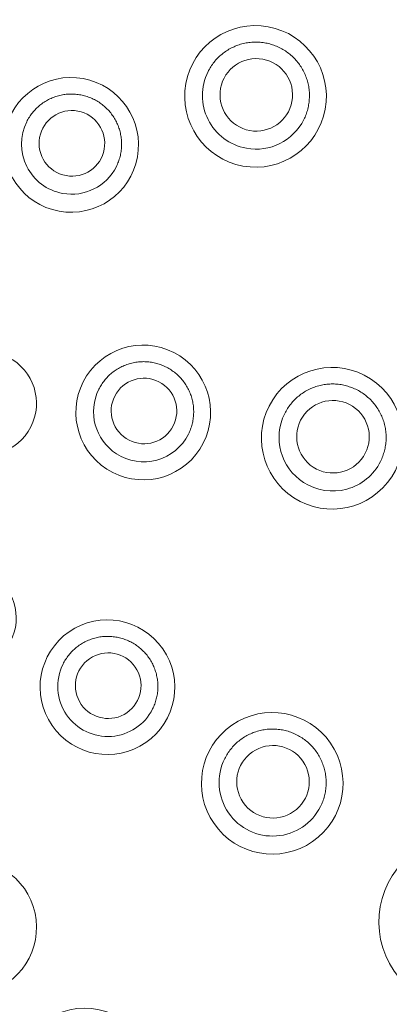
# Model space of a CAD drawing. Extents: x 0 to 21000, y 0 to 14850.
# Drawn here: x 10675 to 10709, y 2117 to 2207 of the extents above; entities that cross this region are included whole.
import ezdxf

# ---------------------------------------------------------------- set-up
doc = ezdxf.new("R2010")
doc.units = 0
doc.header["$LTSCALE"] = 10
doc.header["$MEASUREMENT"] = 0
doc.layers.add('D-STR', color=1, linetype='CONTINUOUS', lineweight=15)

msp = doc.modelspace()

# ---------------------------------------------------------------- linework, layer by layer
at = {"layer": 'D-STR', "lineweight": 0}
for points in [[(10692.676, 2202.586), (10692.735, 2202.701), (10692.798, 2202.815), (10692.863, 2202.926), (10692.932, 2203.037), (10693.003, 2203.145), (10693.077, 2203.251), (10693.154, 2203.356), (10693.234, 2203.458), (10693.316, 2203.558), (10693.401, 2203.656), (10693.489, 2203.752), (10693.579, 2203.845), (10693.671, 2203.936), (10693.766, 2204.024), (10693.863, 2204.11), (10693.963, 2204.193), (10694.064, 2204.274), (10694.168, 2204.352), (10694.274, 2204.427), (10694.382, 2204.5), (10694.491, 2204.569), (10694.602, 2204.636), (10694.715, 2204.699), (10694.83, 2204.76), (10694.946, 2204.818), (10695.064, 2204.872), (10695.183, 2204.923), (10695.304, 2204.972), (10695.426, 2205.017), (10695.549, 2205.058), (10695.673, 2205.097), (10695.798, 2205.132), (10695.923, 2205.164), (10696.05, 2205.193), (10696.177, 2205.218), (10696.305, 2205.24), (10696.434, 2205.259), (10696.563, 2205.274), (10696.692, 2205.285), (10696.822, 2205.294), (10696.952, 2205.298), (10697.082, 2205.3), (10697.211, 2205.298), (10697.341, 2205.292), (10697.471, 2205.284), (10697.6, 2205.271), (10697.729, 2205.256), (10697.858, 2205.237), (10697.986, 2205.214), (10698.113, 2205.188), (10698.24, 2205.159), (10698.366, 2205.127), (10698.49, 2205.091), (10698.614, 2205.052), (10698.737, 2205.009), (10698.859, 2204.964), (10698.979, 2204.915), (10699.099, 2204.863), (10699.216, 2204.808), (10699.333, 2204.75), (10699.447, 2204.689), (10699.56, 2204.625), (10699.672, 2204.558), (10699.781, 2204.488), (10699.889, 2204.415), (10699.994, 2204.339), (10700.098, 2204.26), (10700.199, 2204.179), (10700.299, 2204.096), (10700.396, 2204.009), (10700.491, 2203.92), (10700.583, 2203.829), (10700.673, 2203.735), (10700.76, 2203.639), (10700.845, 2203.541), (10700.927, 2203.44), (10701.007, 2203.337), (10701.084, 2203.232), (10701.157, 2203.126), (10701.229, 2203.017), (10701.297, 2202.907), (10701.362, 2202.794), (10701.425, 2202.68), (10701.484, 2202.565), (10701.54, 2202.448), (10701.593, 2202.329), (10701.643, 2202.209), (10701.69, 2202.088), (10701.733, 2201.966), (10701.774, 2201.843), (10701.811, 2201.718), (10701.844, 2201.593), (10701.875, 2201.467), (10701.902, 2201.34), (10701.926, 2201.212), (10701.946, 2201.084), (10701.963, 2200.955), (10701.977, 2200.826), (10701.987, 2200.697), (10701.993, 2200.568), (10701.997, 2200.438), (10701.996, 2200.308), (10701.993, 2200.178), (10701.986, 2200.049), (10701.975, 2199.92), (10701.962, 2199.791), (10701.944, 2199.662), (10701.924, 2199.534), (10701.9, 2199.407), (10701.873, 2199.28), (10701.842, 2199.154), (10701.808, 2199.029), (10701.77, 2198.905), (10701.73, 2198.782), (10701.686, 2198.659), (10701.639, 2198.539), (10701.589, 2198.419), (10701.536, 2198.301), (10701.479, 2198.184)], [(10676.015, 2197.99), (10676.071, 2198.097), (10676.13, 2198.204), (10676.191, 2198.308), (10676.255, 2198.411), (10676.322, 2198.513), (10676.391, 2198.612), (10676.463, 2198.71), (10676.538, 2198.805), (10676.615, 2198.899), (10676.694, 2198.991), (10676.776, 2199.08), (10676.86, 2199.168), (10676.947, 2199.253), (10677.035, 2199.335), (10677.126, 2199.416), (10677.219, 2199.494), (10677.314, 2199.569), (10677.411, 2199.642), (10677.51, 2199.712), (10677.611, 2199.78), (10677.713, 2199.845), (10677.818, 2199.907), (10677.923, 2199.967), (10678.031, 2200.024), (10678.139, 2200.077), (10678.25, 2200.128), (10678.361, 2200.176), (10678.474, 2200.221), (10678.588, 2200.264), (10678.703, 2200.303), (10678.819, 2200.339), (10678.936, 2200.372), (10679.053, 2200.402), (10679.172, 2200.428), (10679.291, 2200.452), (10679.411, 2200.473), (10679.531, 2200.49), (10679.652, 2200.504), (10679.773, 2200.515), (10679.894, 2200.523), (10680.015, 2200.527), (10680.137, 2200.528), (10680.258, 2200.527), (10680.38, 2200.522), (10680.501, 2200.513), (10680.622, 2200.502), (10680.743, 2200.487), (10680.863, 2200.469), (10680.983, 2200.448), (10681.102, 2200.424), (10681.22, 2200.397), (10681.338, 2200.367), (10681.455, 2200.333), (10681.571, 2200.296), (10681.686, 2200.257), (10681.8, 2200.214), (10681.912, 2200.169), (10682.024, 2200.12), (10682.134, 2200.069), (10682.243, 2200.014), (10682.35, 2199.957), (10682.456, 2199.897), (10682.56, 2199.834), (10682.662, 2199.769), (10682.763, 2199.7), (10682.862, 2199.63), (10682.959, 2199.556), (10683.054, 2199.48), (10683.146, 2199.402), (10683.237, 2199.321), (10683.326, 2199.238), (10683.412, 2199.152), (10683.496, 2199.065), (10683.578, 2198.975), (10683.658, 2198.883), (10683.734, 2198.789), (10683.809, 2198.692), (10683.881, 2198.594), (10683.95, 2198.495), (10684.016, 2198.393), (10684.08, 2198.29), (10684.141, 2198.185), (10684.2, 2198.078), (10684.255, 2197.97), (10684.308, 2197.86), (10684.358, 2197.75), (10684.404, 2197.637), (10684.448, 2197.524), (10684.489, 2197.41), (10684.526, 2197.294), (10684.561, 2197.178), (10684.593, 2197.061), (10684.621, 2196.943), (10684.646, 2196.824), (10684.669, 2196.705), (10684.688, 2196.585), (10684.704, 2196.464), (10684.716, 2196.344), (10684.726, 2196.223), (10684.732, 2196.101), (10684.735, 2195.98), (10684.735, 2195.859), (10684.731, 2195.738), (10684.725, 2195.616), (10684.715, 2195.495), (10684.702, 2195.375), (10684.686, 2195.255), (10684.667, 2195.135), (10684.644, 2195.016), (10684.619, 2194.897), (10684.59, 2194.779), (10684.558, 2194.662), (10684.523, 2194.546), (10684.485, 2194.431), (10684.444, 2194.317), (10684.4, 2194.204), (10684.353, 2194.092), (10684.304, 2193.981), (10684.251, 2193.872)], [(10682.64, 2173.413), (10682.695, 2173.521), (10682.754, 2173.627), (10682.815, 2173.732), (10682.879, 2173.835), (10682.946, 2173.936), (10683.015, 2174.036), (10683.087, 2174.133), (10683.162, 2174.229), (10683.239, 2174.323), (10683.318, 2174.414), (10683.4, 2174.504), (10683.484, 2174.591), (10683.571, 2174.676), (10683.66, 2174.759), (10683.751, 2174.839), (10683.844, 2174.917), (10683.939, 2174.993), (10684.036, 2175.065), (10684.135, 2175.136), (10684.235, 2175.204), (10684.338, 2175.269), (10684.442, 2175.331), (10684.548, 2175.39), (10684.655, 2175.447), (10684.764, 2175.501), (10684.874, 2175.552), (10684.985, 2175.6), (10685.098, 2175.645), (10685.212, 2175.687), (10685.327, 2175.726), (10685.443, 2175.762), (10685.56, 2175.795), (10685.678, 2175.825), (10685.796, 2175.852), (10685.915, 2175.876), (10686.035, 2175.896), (10686.155, 2175.913), (10686.276, 2175.928), (10686.397, 2175.938), (10686.518, 2175.946), (10686.64, 2175.951), (10686.761, 2175.952), (10686.883, 2175.95), (10687.004, 2175.945), (10687.125, 2175.937), (10687.246, 2175.925), (10687.367, 2175.911), (10687.487, 2175.893), (10687.607, 2175.872), (10687.726, 2175.848), (10687.844, 2175.821), (10687.962, 2175.79), (10688.079, 2175.757), (10688.195, 2175.72), (10688.31, 2175.68), (10688.424, 2175.638), (10688.537, 2175.592), (10688.648, 2175.544), (10688.758, 2175.492), (10688.867, 2175.438), (10688.974, 2175.381), (10689.08, 2175.321), (10689.184, 2175.258), (10689.286, 2175.192), (10689.387, 2175.124), (10689.486, 2175.053), (10689.583, 2174.98), (10689.678, 2174.904), (10689.771, 2174.825), (10689.861, 2174.745), (10689.95, 2174.662), (10690.037, 2174.576), (10690.121, 2174.488), (10690.202, 2174.398), (10690.282, 2174.306), (10690.359, 2174.212), (10690.433, 2174.116), (10690.505, 2174.018), (10690.574, 2173.918), (10690.641, 2173.816), (10690.705, 2173.713), (10690.766, 2173.608), (10690.824, 2173.502), (10690.879, 2173.394), (10690.932, 2173.284), (10690.982, 2173.173), (10691.028, 2173.061), (10691.072, 2172.948), (10691.113, 2172.833), (10691.151, 2172.718), (10691.185, 2172.602), (10691.217, 2172.484), (10691.245, 2172.366), (10691.271, 2172.248), (10691.293, 2172.128), (10691.312, 2172.008), (10691.328, 2171.888), (10691.34, 2171.767), (10691.35, 2171.646), (10691.356, 2171.525), (10691.359, 2171.404), (10691.359, 2171.282), (10691.356, 2171.161), (10691.349, 2171.04), (10691.339, 2170.919), (10691.326, 2170.798), (10691.31, 2170.678), (10691.291, 2170.558), (10691.269, 2170.439), (10691.243, 2170.321), (10691.214, 2170.203), (10691.182, 2170.086), (10691.148, 2169.97), (10691.11, 2169.854), (10691.069, 2169.74), (10691.025, 2169.627), (10690.978, 2169.515), (10690.928, 2169.405), (10690.875, 2169.296)], [(10699.722, 2171.189), (10699.782, 2171.304), (10699.844, 2171.418), (10699.91, 2171.53), (10699.978, 2171.64), (10700.05, 2171.748), (10700.124, 2171.855), (10700.201, 2171.959), (10700.28, 2172.061), (10700.363, 2172.161), (10700.448, 2172.259), (10700.535, 2172.355), (10700.625, 2172.448), (10700.718, 2172.539), (10700.813, 2172.628), (10700.91, 2172.713), (10701.009, 2172.797), (10701.111, 2172.877), (10701.215, 2172.955), (10701.32, 2173.031), (10701.428, 2173.103), (10701.538, 2173.172), (10701.649, 2173.239), (10701.762, 2173.303), (10701.877, 2173.363), (10701.993, 2173.421), (10702.111, 2173.475), (10702.23, 2173.527), (10702.35, 2173.575), (10702.472, 2173.62), (10702.595, 2173.662), (10702.719, 2173.7), (10702.844, 2173.736), (10702.97, 2173.767), (10703.097, 2173.796), (10703.224, 2173.821), (10703.352, 2173.843), (10703.48, 2173.862), (10703.609, 2173.877), (10703.739, 2173.889), (10703.868, 2173.897), (10703.998, 2173.902), (10704.128, 2173.903), (10704.258, 2173.901), (10704.388, 2173.896), (10704.517, 2173.887), (10704.647, 2173.875), (10704.776, 2173.859), (10704.904, 2173.84), (10705.032, 2173.818), (10705.16, 2173.792), (10705.286, 2173.763), (10705.412, 2173.73), (10705.537, 2173.694), (10705.661, 2173.655), (10705.784, 2173.613), (10705.905, 2173.567), (10706.026, 2173.518), (10706.145, 2173.467), (10706.263, 2173.412), (10706.379, 2173.353), (10706.494, 2173.292), (10706.607, 2173.228), (10706.718, 2173.161), (10706.828, 2173.091), (10706.935, 2173.018), (10707.041, 2172.942), (10707.144, 2172.864), (10707.246, 2172.783), (10707.345, 2172.699), (10707.442, 2172.612), (10707.537, 2172.524), (10707.629, 2172.432), (10707.719, 2172.338), (10707.807, 2172.242), (10707.892, 2172.144), (10707.974, 2172.043), (10708.053, 2171.941), (10708.13, 2171.836), (10708.204, 2171.729), (10708.275, 2171.62), (10708.343, 2171.51), (10708.409, 2171.398), (10708.471, 2171.284), (10708.53, 2171.168), (10708.587, 2171.051), (10708.64, 2170.933), (10708.69, 2170.813), (10708.736, 2170.692), (10708.78, 2170.569), (10708.82, 2170.446), (10708.857, 2170.322), (10708.891, 2170.196), (10708.921, 2170.07), (10708.949, 2169.943), (10708.972, 2169.816), (10708.993, 2169.687), (10709.01, 2169.559), (10709.023, 2169.43), (10709.033, 2169.3), (10709.04, 2169.171), (10709.043, 2169.041), (10709.043, 2168.911), (10709.039, 2168.782), (10709.032, 2168.652), (10709.022, 2168.523), (10709.008, 2168.394), (10708.991, 2168.265), (10708.97, 2168.137), (10708.946, 2168.01), (10708.919, 2167.883), (10708.888, 2167.757), (10708.854, 2167.632), (10708.817, 2167.508), (10708.776, 2167.385), (10708.733, 2167.263), (10708.686, 2167.142), (10708.635, 2167.022), (10708.582, 2166.904), (10708.526, 2166.787)], [(10679.35, 2148.184), (10679.406, 2148.292), (10679.464, 2148.398), (10679.526, 2148.502), (10679.59, 2148.605), (10679.656, 2148.707), (10679.726, 2148.806), (10679.798, 2148.904), (10679.872, 2148.999), (10679.949, 2149.093), (10680.029, 2149.185), (10680.111, 2149.274), (10680.195, 2149.362), (10680.281, 2149.447), (10680.37, 2149.529), (10680.461, 2149.61), (10680.554, 2149.688), (10680.649, 2149.763), (10680.746, 2149.836), (10680.845, 2149.906), (10680.946, 2149.974), (10681.048, 2150.039), (10681.152, 2150.101), (10681.258, 2150.161), (10681.365, 2150.218), (10681.474, 2150.271), (10681.584, 2150.322), (10681.696, 2150.37), (10681.809, 2150.416), (10681.923, 2150.458), (10682.038, 2150.497), (10682.154, 2150.533), (10682.27, 2150.566), (10682.388, 2150.596), (10682.507, 2150.622), (10682.626, 2150.646), (10682.745, 2150.667), (10682.866, 2150.684), (10682.986, 2150.698), (10683.107, 2150.709), (10683.229, 2150.717), (10683.35, 2150.721), (10683.472, 2150.722), (10683.593, 2150.721), (10683.715, 2150.716), (10683.836, 2150.707), (10683.957, 2150.696), (10684.077, 2150.681), (10684.198, 2150.663), (10684.317, 2150.642), (10684.437, 2150.618), (10684.555, 2150.591), (10684.673, 2150.561), (10684.79, 2150.527), (10684.906, 2150.49), (10685.021, 2150.451), (10685.134, 2150.408), (10685.247, 2150.363), (10685.359, 2150.314), (10685.469, 2150.263), (10685.577, 2150.208), (10685.685, 2150.151), (10685.79, 2150.091), (10685.895, 2150.028), (10685.997, 2149.963), (10686.098, 2149.894), (10686.196, 2149.824), (10686.293, 2149.75), (10686.388, 2149.674), (10686.481, 2149.596), (10686.572, 2149.515), (10686.661, 2149.432), (10686.747, 2149.346), (10686.831, 2149.259), (10686.913, 2149.169), (10686.992, 2149.077), (10687.069, 2148.983), (10687.144, 2148.887), (10687.215, 2148.788), (10687.285, 2148.689), (10687.351, 2148.587), (10687.415, 2148.484), (10687.476, 2148.379), (10687.535, 2148.272), (10687.59, 2148.164), (10687.643, 2148.054), (10687.692, 2147.944), (10687.739, 2147.831), (10687.783, 2147.718), (10687.823, 2147.604), (10687.861, 2147.488), (10687.896, 2147.372), (10687.927, 2147.255), (10687.956, 2147.137), (10687.981, 2147.018), (10688.003, 2146.899), (10688.022, 2146.779), (10688.038, 2146.658), (10688.051, 2146.538), (10688.06, 2146.417), (10688.067, 2146.296), (10688.07, 2146.174), (10688.069, 2146.053), (10688.066, 2145.932), (10688.06, 2145.81), (10688.05, 2145.689), (10688.037, 2145.569), (10688.021, 2145.449), (10688.002, 2145.329), (10687.979, 2145.21), (10687.954, 2145.091), (10687.925, 2144.973), (10687.893, 2144.856), (10687.858, 2144.74), (10687.82, 2144.625), (10687.779, 2144.511), (10687.735, 2144.398), (10687.688, 2144.286), (10687.638, 2144.175), (10687.586, 2144.066)], [(10694.211, 2139.5), (10694.271, 2139.615), (10694.333, 2139.728), (10694.399, 2139.84), (10694.467, 2139.95), (10694.539, 2140.059), (10694.613, 2140.165), (10694.69, 2140.269), (10694.769, 2140.372), (10694.852, 2140.472), (10694.937, 2140.57), (10695.024, 2140.665), (10695.114, 2140.759), (10695.207, 2140.85), (10695.302, 2140.938), (10695.399, 2141.024), (10695.498, 2141.107), (10695.6, 2141.188), (10695.704, 2141.266), (10695.809, 2141.341), (10695.917, 2141.413), (10696.027, 2141.483), (10696.138, 2141.549), (10696.251, 2141.613), (10696.366, 2141.674), (10696.482, 2141.731), (10696.6, 2141.786), (10696.719, 2141.837), (10696.839, 2141.885), (10696.961, 2141.93), (10697.084, 2141.972), (10697.208, 2142.011), (10697.333, 2142.046), (10697.459, 2142.078), (10697.585, 2142.106), (10697.713, 2142.132), (10697.841, 2142.154), (10697.969, 2142.172), (10698.098, 2142.187), (10698.228, 2142.199), (10698.357, 2142.207), (10698.487, 2142.212), (10698.617, 2142.213), (10698.747, 2142.211), (10698.877, 2142.206), (10699.006, 2142.197), (10699.136, 2142.185), (10699.265, 2142.169), (10699.393, 2142.15), (10699.521, 2142.128), (10699.649, 2142.102), (10699.775, 2142.073), (10699.901, 2142.04), (10700.026, 2142.005), (10700.15, 2141.965), (10700.273, 2141.923), (10700.394, 2141.878), (10700.515, 2141.829), (10700.634, 2141.777), (10700.752, 2141.722), (10700.868, 2141.664), (10700.983, 2141.603), (10701.096, 2141.538), (10701.207, 2141.471), (10701.317, 2141.401), (10701.424, 2141.328), (10701.53, 2141.253), (10701.633, 2141.174), (10701.735, 2141.093), (10701.834, 2141.009), (10701.931, 2140.923), (10702.026, 2140.834), (10702.118, 2140.743), (10702.208, 2140.649), (10702.296, 2140.553), (10702.38, 2140.454), (10702.463, 2140.354), (10702.542, 2140.251), (10702.619, 2140.146), (10702.693, 2140.039), (10702.764, 2139.931), (10702.832, 2139.82), (10702.898, 2139.708), (10702.96, 2139.594), (10703.019, 2139.479), (10703.076, 2139.361), (10703.129, 2139.243), (10703.179, 2139.123), (10703.225, 2139.002), (10703.269, 2138.88), (10703.309, 2138.756), (10703.346, 2138.632), (10703.38, 2138.507), (10703.41, 2138.38), (10703.437, 2138.254), (10703.461, 2138.126), (10703.482, 2137.998), (10703.499, 2137.869), (10703.512, 2137.74), (10703.522, 2137.611), (10703.529, 2137.481), (10703.532, 2137.352), (10703.532, 2137.222), (10703.528, 2137.092), (10703.521, 2136.963), (10703.511, 2136.833), (10703.497, 2136.704), (10703.48, 2136.576), (10703.459, 2136.448), (10703.435, 2136.32), (10703.408, 2136.194), (10703.377, 2136.068), (10703.343, 2135.943), (10703.306, 2135.818), (10703.265, 2135.695), (10703.222, 2135.573), (10703.175, 2135.452), (10703.124, 2135.333), (10703.071, 2135.215), (10703.015, 2135.098)]]:
    msp.add_lwpolyline(points, dxfattribs=at)
for centre, major_axis, start_param, end_param in [((10697.042, 2200.315), (-5.822, 2.911), -4.429027738601099, 1.854157568578487), ((10680.098, 2195.861), (-5.538, 2.769), -4.429027738602118, 1.854157568577468), ((10697.077, 2200.385), (-4.402, 2.201), 0, 1.854158), ((10697.077, 2200.385), (4.402, -2.201), -1.287435, 0), ((10680.133, 2195.931), (-4.118, 2.059), 0, 1.854158), ((10680.133, 2195.931), (4.118, -2.059), -1.287435, 0), ((10686.722, 2171.284), (-5.538, 2.769), -4.821727, 1.461458), ((10672.15, 2172.125), (-4.26, 2.13), -4.821727, 1.461458), ((10704.089, 2168.918), (-5.822, 2.911), -4.821727, 1.461458), ((10686.757, 2171.354), (-4.118, 2.059), 0, 1.461458), ((10704.124, 2168.988), (-4.402, 2.201), 0, 1.461458), ((10686.757, 2171.354), (4.118, -2.059), -1.680134, 0), ((10704.124, 2168.988), (4.402, -2.201), -1.680134, 0), ((10670.286, 2152.403), (-4.26, 2.13), -5.214426, 1.068759), ((10683.433, 2146.055), (-5.538, 2.769), -5.214426, 1.068759), ((10683.468, 2146.125), (-4.118, 2.059), 0, 1.068759), ((10683.468, 2146.125), (4.118, -2.059), -2.072833, 0), ((10698.578, 2137.229), (-5.822, 2.911), -5.214426, 1.068759), ((10698.613, 2137.299), (-4.402, 2.201), 0, 1.068759), ((10698.613, 2137.299), (4.402, -2.201), -2.072833, 0), ((10716.31, 2124.489), (-7.1, 3.55), -5.214426, 1.068759), ((10670.73, 2124.013), (-5.538, 2.769), -5.607125, 0.67606), ((10681.348, 2110.07), (-5.822, 2.911), -5.607125, 0.67606)]:
    msp.add_ellipse(centre, major_axis=major_axis, ratio=0.998779, start_param=start_param, end_param=end_param, dxfattribs=at)
at = {"layer": 'D-STR', "lineweight": 0, "extrusion": (0, -2.22045e-16, -1)}
for centre, major_axis, start_param, end_param in [((10697.112, 2200.455), (2.982, -1.491), 1.287435, 7.57062), ((10680.168, 2196.001), (2.698, -1.349), 1.287435, 7.57062), ((10683.503, 2146.195), (2.698, -1.349), 2.072833248404343, 8.35601855558393)]:
    msp.add_ellipse(centre, major_axis=major_axis, ratio=0.998779, start_param=start_param, end_param=end_param, dxfattribs=at)
at = {"layer": 'D-STR', "lineweight": 0, "extrusion": (-6.16298e-32, -2.22045e-16, -1)}
msp.add_ellipse((10686.792, 2171.425), major_axis=(2.698, -1.349), ratio=0.998779, start_param=1.680134, end_param=7.963319, dxfattribs=at)
at = {"layer": 'D-STR', "lineweight": 0, "extrusion": (-1.2326e-32, -2.22045e-16, -1)}
msp.add_ellipse((10704.159, 2169.058), major_axis=(2.982, -1.491), ratio=0.998779, start_param=1.680134, end_param=7.963319, dxfattribs=at)
at = {"layer": 'D-STR', "lineweight": 0, "extrusion": (7.39557e-32, -2.22045e-16, -1)}
msp.add_ellipse((10698.648, 2137.369), major_axis=(2.982, -1.491), ratio=0.998779, start_param=2.072833248404582, end_param=8.356018555584168, dxfattribs=at)

doc.saveas('drawing.dxf')
